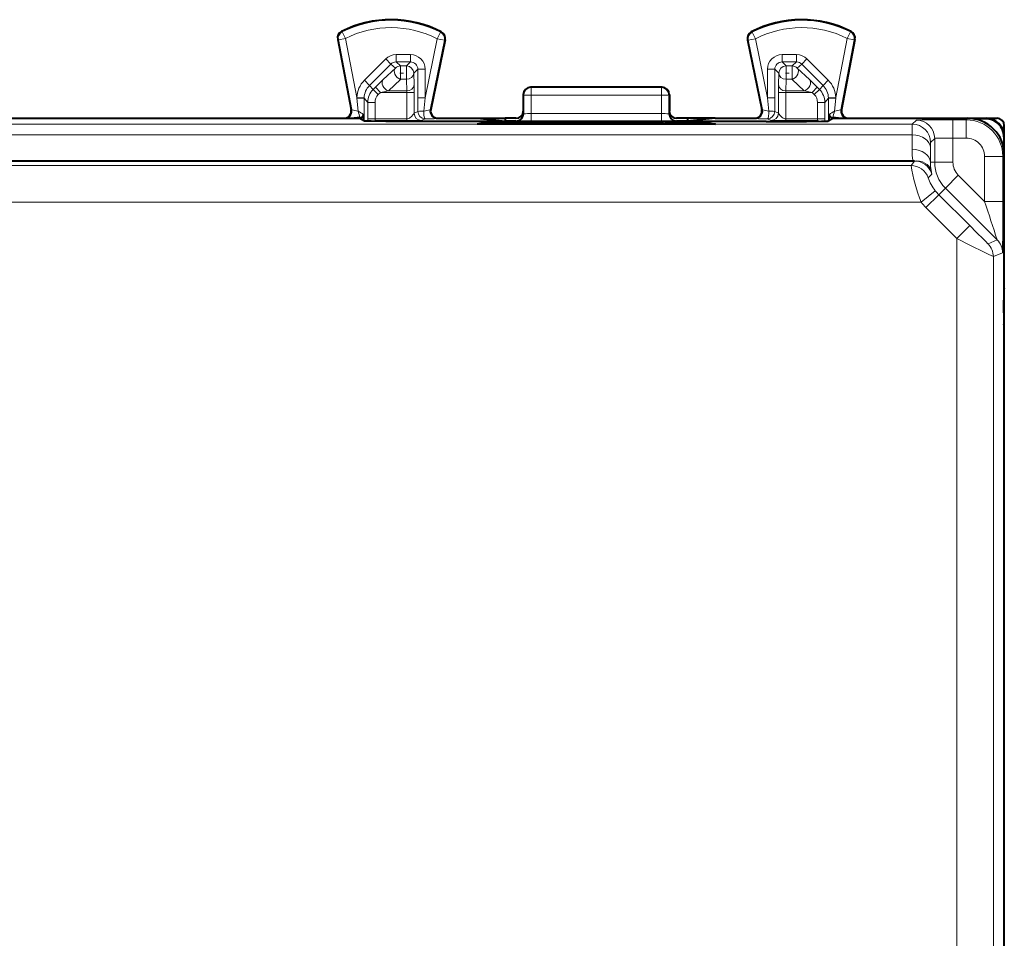
# Model space of a CAD drawing. Extents: x 0 to 420, y 0 to 297.
# Drawn here: x 336 to 363, y 139 to 164 of the extents above; entities that cross this region are included whole.
import ezdxf

# ---------------------------------------------------------------- set-up
doc = ezdxf.new("R2010")
doc.units = 0
doc.linetypes.add('DASHDOT', pattern=[18.5, 12, -3, 0.5, -3])

msp = doc.modelspace()

# ---------------------------------------------------------------- linework, layer by layer
at = {"color": 7, "lineweight": 18}
for p, q in [((345.150238, 163.56369), (345.170288, 163.554626)), ((345.259613, 163.375732), (345.170288, 163.554626)), ((347.771149, 163.363159), (347.862274, 163.541168)), ((347.862274, 163.541168), (347.882446, 163.549988)), ((356.393616, 163.541168), (356.373474, 163.549988)), ((356.484741, 163.363159), (356.393616, 163.541168)), ((358.996277, 163.375732), (359.085632, 163.554626)), ((359.105652, 163.56369), (359.085632, 163.554626)), ((345.044006, 163.347656), (345.063202, 163.338181)), ((345.259613, 163.375732), (345.063202, 163.338181)), ((345.063202, 163.338181), (345.430908, 161.414948)), ((345.259613, 163.375732), (345.569946, 161.752655)), ((347.438965, 161.747391), (347.771149, 163.363159)), ((347.575348, 161.417664), (347.96701, 163.322891)), ((347.771149, 163.363159), (347.96701, 163.322891)), ((347.96701, 163.322891), (347.986359, 163.332153)), ((356.288879, 163.322891), (356.269531, 163.332153)), ((356.484741, 163.363159), (356.288879, 163.322891)), ((356.680542, 161.417664), (356.288879, 163.322891)), ((356.816925, 161.747391), (356.484741, 163.363159)), ((358.996277, 163.375732), (358.685944, 161.752655)), ((359.192688, 163.338181), (358.824982, 161.414948)), ((358.996277, 163.375732), (359.192688, 163.338181)), ((359.211884, 163.347656), (359.192688, 163.338181)), ((347.039032, 162.931), (346.642639, 162.931)), ((346.642639, 162.931), (346.642639, 162.731018)), ((347.039032, 162.931), (347.039032, 162.731018)), ((357.613251, 162.931), (357.216858, 162.931)), ((357.216858, 162.931), (357.216858, 162.731018)), ((357.613251, 162.931), (357.613251, 162.731018)), ((345.774658, 162.228699), (346.359833, 162.813858)), ((345.916046, 162.087341), (346.50119, 162.672485)), ((346.359833, 162.813858), (346.50119, 162.672485)), ((346.50119, 162.672485), (346.624756, 162.562332)), ((347.039032, 162.731018), (346.642639, 162.731018)), ((346.642639, 162.731018), (346.766113, 162.620941)), ((347.039032, 162.731018), (346.928955, 162.620941)), ((357.613251, 162.731018), (357.216858, 162.731018)), ((357.216858, 162.731018), (357.326935, 162.620941)), ((357.613251, 162.731018), (357.489777, 162.620941)), ((357.7547, 162.672485), (357.631165, 162.562332)), ((357.896057, 162.813858), (357.7547, 162.672485)), ((358.339844, 162.087341), (357.7547, 162.672485)), ((358.481232, 162.228699), (357.896057, 162.813858)), ((346.291016, 162.246613), (346.624756, 162.562332)), ((346.928955, 162.620941), (346.766113, 162.620941)), ((346.766113, 162.253357), (346.766113, 162.620941)), ((346.928955, 162.253357), (346.928955, 162.620941)), ((347.239014, 162.531052), (347.128906, 162.420959)), ((347.13739, 162.105255), (347.128906, 162.420959)), ((347.239014, 162.531052), (347.239014, 161.747391)), ((347.438965, 162.531052), (347.239014, 162.531052)), ((347.438965, 162.531052), (347.438965, 161.747391)), ((356.816925, 162.531052), (356.816925, 161.747391)), ((356.816925, 162.531052), (357.016876, 162.531052)), ((357.016876, 162.531052), (357.016876, 161.747391)), ((357.016876, 162.531052), (357.126984, 162.420959)), ((357.1185, 162.105255), (357.126984, 162.420959)), ((357.489777, 162.620941), (357.326935, 162.620941)), ((357.326935, 162.253357), (357.326935, 162.620941)), ((357.489777, 162.253357), (357.489777, 162.620941)), ((357.964874, 162.246613), (357.631165, 162.562332)), ((345.774658, 162.228699), (345.916046, 162.087341)), ((346.015717, 161.97554), (345.916046, 162.087341)), ((346.291016, 162.246613), (346.077148, 162.036957)), ((346.432404, 161.937515), (346.766113, 162.253235)), ((346.928955, 162.253357), (346.766113, 162.253357)), ((346.937439, 161.937515), (346.928955, 162.253235)), ((347.13739, 162.105255), (347.139404, 161.895584)), ((357.1185, 162.105255), (357.116516, 161.895584)), ((357.318451, 161.937515), (357.326935, 162.253235)), ((357.489777, 162.253357), (357.326935, 162.253357)), ((357.823486, 161.937515), (357.489777, 162.253235)), ((357.964874, 162.246613), (358.178772, 162.036957)), ((358.240173, 161.97554), (358.339844, 162.087341)), ((358.481232, 162.228699), (358.339844, 162.087341)), ((346.015717, 161.97554), (346.077148, 162.036957)), ((346.157104, 161.834167), (346.015717, 161.97554)), ((346.218506, 161.895584), (346.077148, 162.036957)), ((346.157104, 161.834167), (346.218506, 161.895584)), ((346.432404, 161.937515), (346.218506, 161.895584)), ((346.939423, 161.895584), (346.218506, 161.895584)), ((346.937439, 161.937515), (346.432404, 161.937515)), ((346.937439, 161.937515), (346.939423, 161.895584)), ((346.939423, 161.895584), (346.939423, 161.172043)), ((346.939423, 161.895584), (347.139404, 161.895584)), ((347.139404, 161.895584), (347.139404, 161.324158)), ((350.143036, 161.828522), (350.12796, 161.83606)), ((350.143036, 161.828522), (350.14209, 161.307327)), ((350.342896, 162.028488), (350.327942, 162.035965)), ((350.342896, 161.818054), (350.34198, 161.314423)), ((350.342896, 162.028488), (353.912994, 162.028488)), ((350.342896, 162.028488), (350.342896, 161.818054)), ((350.342896, 161.818054), (353.912994, 161.818054)), ((353.912994, 162.028488), (353.927948, 162.035965)), ((353.912994, 162.028488), (353.912994, 161.818054)), ((353.912994, 161.818054), (353.91391, 161.314423)), ((354.112854, 161.828522), (354.12796, 161.83606)), ((354.112854, 161.828522), (354.113831, 161.307327)), ((357.316467, 161.895584), (357.116516, 161.895584)), ((357.116516, 161.895584), (357.116516, 161.324158)), ((357.318451, 161.937515), (357.316467, 161.895584)), ((358.037384, 161.895584), (357.316467, 161.895584)), ((357.316467, 161.895584), (357.316467, 161.172043)), ((357.823486, 161.937515), (357.318451, 161.937515)), ((357.823486, 161.937515), (358.037384, 161.895584)), ((358.037384, 161.895584), (358.178772, 162.036957)), ((358.098816, 161.834167), (358.037384, 161.895584)), ((358.098816, 161.834167), (358.240173, 161.97554)), ((358.240173, 161.97554), (358.178772, 162.036957)), ((345.571564, 161.734131), (345.569946, 161.752655)), ((345.569946, 161.752655), (345.769836, 161.747253)), ((345.571564, 161.734131), (345.604675, 161.380737)), ((345.571564, 161.734131), (345.769653, 161.73378)), ((345.769653, 161.73378), (345.769348, 161.114777)), ((345.769653, 161.73378), (345.769836, 161.747253)), ((345.869263, 161.622055), (345.769653, 161.73378)), ((345.869263, 161.622055), (345.869263, 161.172043)), ((346.069244, 161.622055), (345.869263, 161.622055)), ((346.069244, 161.622055), (346.069244, 161.172043)), ((347.438965, 161.747391), (347.239014, 161.747391)), ((347.239014, 161.747391), (347.239136, 161.374039)), ((347.438965, 161.747391), (347.402222, 161.381622)), ((356.816925, 161.747391), (356.853668, 161.381622)), ((356.816925, 161.747391), (357.016876, 161.747391)), ((357.016876, 161.747391), (357.016754, 161.374039)), ((358.186646, 161.622055), (358.386627, 161.622055)), ((358.186646, 161.622055), (358.186646, 161.172043)), ((358.386627, 161.622055), (358.486237, 161.73378)), ((358.386627, 161.622055), (358.386627, 161.172043)), ((358.685944, 161.752655), (358.486053, 161.747253)), ((358.486237, 161.73378), (358.486053, 161.747253)), ((358.684357, 161.734131), (358.486237, 161.73378)), ((358.486237, 161.73378), (358.486572, 161.114761)), ((358.684357, 161.734131), (358.651215, 161.380737)), ((358.684357, 161.734131), (358.685944, 161.752655)), ((345.430908, 161.414948), (345.411896, 161.423492)), ((347.139404, 161.324158), (347.239136, 161.374039)), ((347.575348, 161.417664), (347.594543, 161.426208)), ((350.14209, 161.307327), (350.12796, 161.310852)), ((350.34198, 161.314423), (350.34198, 161.103973)), ((353.91391, 161.314423), (350.34198, 161.314423)), ((353.91391, 161.314423), (353.91391, 161.103973)), ((354.113831, 161.307327), (354.12796, 161.310852)), ((356.680542, 161.417664), (356.661346, 161.426208)), ((357.116516, 161.324158), (357.016754, 161.374039)), ((358.824982, 161.414948), (358.843994, 161.423492)), ((360.783447, 161.024185), (298.472473, 161.024185)), ((345.869263, 161.172043), (345.869415, 161.106537)), ((346.069244, 161.172043), (345.869263, 161.172043)), ((346.069244, 161.172043), (346.939423, 161.172043)), ((346.073578, 161.12204), (346.11264, 161.102509)), ((346.073578, 161.12204), (346.939423, 161.12204)), ((346.939423, 161.122482), (346.939423, 161.172043)), ((347.339355, 161.124176), (347.439087, 161.174042)), ((347.77121, 161.177414), (347.790436, 161.185974)), ((349.108093, 161.070297), (349.108093, 161.029343)), ((349.507538, 161.073608), (349.507538, 161.029343)), ((349.748352, 161.073608), (349.748352, 161.029343)), ((349.9422, 161.10733), (349.927887, 161.110916)), ((350.147827, 161.070297), (350.147827, 161.029343)), ((353.91391, 161.103973), (350.34198, 161.103973)), ((354.108093, 161.070297), (354.108093, 161.029343)), ((354.31369, 161.10733), (354.328003, 161.110916)), ((354.507538, 161.073608), (354.507538, 161.029343)), ((354.748352, 161.073608), (354.748352, 161.029343)), ((355.147827, 161.070297), (355.147827, 161.029343)), ((356.48468, 161.177414), (356.465454, 161.185974)), ((356.916534, 161.124176), (356.816803, 161.174042)), ((358.186646, 161.172043), (357.316467, 161.172043)), ((357.316467, 161.122482), (357.316467, 161.172043)), ((358.182312, 161.12204), (357.316467, 161.12204)), ((358.182312, 161.12204), (358.14325, 161.102509)), ((358.186646, 161.172043), (358.386627, 161.172043)), ((358.386627, 161.172043), (358.386475, 161.106537)), ((360.780396, 160.731323), (360.783447, 161.024185)), ((360.895508, 161.136261), (360.783447, 161.024185)), ((361.895477, 161.144913), (362.261932, 161.144913)), ((361.895477, 161.144913), (361.895477, 160.644928)), ((362.261932, 161.144913), (362.302979, 161.185974)), ((362.261932, 161.144913), (362.261932, 160.644928)), ((362.79184, 161.174835), (362.802979, 161.185974)), ((360.780396, 160.731323), (298.475525, 160.731323)), ((360.780396, 160.731323), (360.776947, 160.337814)), ((361.280365, 160.377777), (361.283325, 160.523895)), ((361.395477, 160.636276), (361.283417, 160.5242)), ((361.395477, 159.984268), (361.395477, 160.636276)), ((361.895477, 160.644928), (362.261932, 160.644928)), ((361.895477, 159.984268), (361.895477, 160.644928)), ((363.291809, 160.674866), (363.302948, 160.685989)), ((361.280365, 160.377777), (361.276917, 159.984268)), ((360.839478, 160.017258), (360.748383, 159.891312)), ((361.395477, 159.984268), (361.276917, 159.984268)), ((361.395477, 159.984268), (361.895477, 159.984268)), ((363.261902, 160.144943), (362.761902, 160.144943)), ((362.761902, 160.144943), (362.761902, 158.90892)), ((363.261902, 160.144943), (363.302948, 160.186005)), ((363.261902, 160.144943), (363.261902, 158.90892)), ((310.228607, 159.891312), (360.748383, 159.891312)), ((361.318481, 159.660629), (361.218933, 159.560272)), ((361.296234, 159.762299), (361.318542, 159.660797)), ((361.689667, 159.274094), (362.043182, 159.62764)), ((362.761902, 158.90892), (362.043182, 159.62764)), ((361.413055, 159.201782), (361.021576, 158.891342)), ((361.689667, 159.274094), (361.509552, 159.094009)), ((363.106812, 157.856949), (361.689667, 159.274094)), ((310.237244, 158.891342), (361.021576, 158.891342)), ((361.156036, 158.740479), (361.509552, 159.094009)), ((361.509552, 159.094009), (362.356476, 158.247116)), ((363.261902, 158.90892), (362.761902, 158.90892)), ((361.156036, 158.740479), (362.00293, 157.89357)), ((362.00293, 157.89357), (362.356476, 158.247116)), ((362.00293, 157.89357), (362.00293, 127.420883)), ((362.856445, 157.75325), (363.106812, 157.856949)), ((363.002899, 157.399704), (363.253235, 157.503418)), ((363.002899, 157.399704), (363.002899, 125.688896))]:
    msp.add_line(p, q, dxfattribs=at)
at = {"color": 7, "lineweight": 40}
for p, q in [((345.044006, 163.347656), (345.411896, 161.423492)), ((347.986359, 163.332153), (347.594543, 161.426208)), ((356.269531, 163.332153), (356.661346, 161.426208)), ((359.211884, 163.347656), (358.843994, 161.423492)), ((350.12796, 161.83606), (350.12796, 161.385956)), ((353.927948, 162.035965), (350.327942, 162.035965)), ((354.12796, 161.83606), (354.12796, 161.385956)), ((345.750183, 161.191742), (345.747955, 161.291962)), ((350.12796, 161.310852), (350.12796, 161.385956)), ((354.12796, 161.310852), (354.12796, 161.385956)), ((358.505707, 161.191742), (358.507965, 161.291962)), ((333.965454, 161.185974), (336.540436, 161.185974)), ((336.12796, 161.185974), (345.62796, 161.185974)), ((336.540436, 161.185974), (340.302979, 161.185974)), ((340.302979, 161.185974), (341.452942, 161.185974)), ((341.452942, 161.185974), (345.215454, 161.185974)), ((345.77771, 161.111084), (345.62796, 161.185974)), ((345.75058, 161.174835), (345.750183, 161.191742)), ((345.75058, 161.174835), (345.751831, 161.124039)), ((356.778442, 161.096512), (347.477448, 161.096512)), ((347.790436, 161.185974), (348.875549, 161.185974)), ((349.108093, 161.070297), (348.862183, 161.029358)), ((355.393738, 161.029358), (348.862183, 161.029358)), ((348.875549, 161.185974), (349.62796, 161.185974)), ((348.875549, 161.185974), (349.62796, 161.110916)), ((349.507538, 161.073608), (349.748352, 161.073608)), ((349.927917, 161.185974), (349.62796, 161.185974)), ((349.62796, 161.185974), (349.62796, 161.110916)), ((349.927887, 161.110916), (349.62796, 161.110916)), ((350.288818, 161.046814), (350.147827, 161.070297)), ((353.967072, 161.046814), (350.288818, 161.046814)), ((350.288879, 161.029358), (350.288818, 161.046814)), ((353.967041, 161.029358), (353.967072, 161.046814)), ((353.967072, 161.046814), (354.108093, 161.070297)), ((354.62796, 161.185974), (354.327972, 161.185974)), ((354.62796, 161.110916), (354.328003, 161.110916)), ((354.507538, 161.073608), (354.748352, 161.073608)), ((355.380341, 161.185974), (354.62796, 161.185974)), ((355.380341, 161.185974), (354.62796, 161.110916)), ((354.62796, 161.185974), (354.62796, 161.110916)), ((355.147827, 161.070297), (355.393738, 161.029358)), ((355.380341, 161.185974), (356.465454, 161.185974)), ((358.62796, 161.185974), (358.47818, 161.111084)), ((358.50531, 161.174835), (358.504059, 161.124039)), ((358.50531, 161.174835), (358.505707, 161.191742)), ((358.62796, 161.185974), (362.302979, 161.185974)), ((362.302948, 161.185974), (362.802979, 161.185974)), ((362.79184, 161.174835), (362.451752, 161.174835)), ((362.802979, 161.185974), (363.102936, 161.185974)), ((363.302948, 160.685989), (363.302948, 160.985977)), ((363.291809, 160.674866), (363.291809, 160.334763)), ((363.302948, 160.187576), (363.302948, 160.685989)), ((360.806061, 160.017258), (298.449829, 160.017258)), ((360.839539, 160.017258), (360.806061, 160.017258)), ((363.302948, 156.535965), (363.302948, 160.186005)), ((363.302948, 156.535965), (363.289551, 156.509171)), ((363.291809, 156.513702), (363.291809, 155.558228)), ((363.302948, 155.535965), (363.302948, 156.535965)), ((363.302948, 155.535965), (363.289551, 155.562759)), ((363.302948, 152.935974), (363.302948, 155.535965)), ((363.302948, 124.535965), (363.302948, 152.935974))]:
    msp.add_line(p, q, dxfattribs=at)
at = {"color": 7, "linetype": 'DASHDOT', "lineweight": 18, "ltscale": 0.004885}
for p, q in [((346.749817, 162.420959), (346.945221, 162.420959)), ((357.310669, 162.420959), (357.506073, 162.420959))]:
    msp.add_line(p, q, dxfattribs=at)
at = {"color": 7, "linetype": 'DASHDOT', "lineweight": 18, "ltscale": 0.000499}
for p, q in [((347.477448, 161.092804), (347.477448, 161.112762)), ((356.778442, 161.092804), (356.778442, 161.112762))]:
    msp.add_line(p, q, dxfattribs=at)
at = {"color": 7, "linetype": 'DASHDOT', "lineweight": 18, "ltscale": 0.000108}
msp.add_line((363.284821, 156.035965), (363.289124, 156.035965), dxfattribs=at)
at = {"color": 7, "lineweight": 18}
for points in [[(350.143036, 161.828522), (350.145691, 161.827148), (350.165436, 161.82402), (350.198151, 161.821564), (350.244141, 161.819595), (350.342896, 161.818054)], [(354.112854, 161.828522), (354.110199, 161.827148), (354.090454, 161.82402), (354.057739, 161.821564), (354.01178, 161.819595), (353.912994, 161.818054)], [(346.939423, 161.172043), (346.960083, 161.172836), (346.986084, 161.178452), (347.008301, 161.188385), (347.033264, 161.204819), (347.055756, 161.223892), (347.081909, 161.250732), (347.096832, 161.268265), (347.120361, 161.299362), (347.136932, 161.322083), (347.139404, 161.324173)], [(357.316467, 161.172043), (357.295807, 161.172836), (357.269806, 161.178452), (357.247589, 161.188385), (357.222626, 161.204819), (357.200134, 161.223892), (357.173981, 161.250732), (357.159058, 161.268265), (357.135529, 161.299362), (357.118958, 161.322083), (357.116516, 161.324173)], [(361.895477, 161.144913), (361.481384, 161.144135), (361.056396, 161.14093), (360.914917, 161.137894), (360.898041, 161.13681), (360.895905, 161.136444), (360.895599, 161.136322), (360.895508, 161.136261)], [(361.895477, 160.644928), (361.675873, 160.644043), (361.495667, 160.641434), (361.420929, 160.638947), (361.401642, 160.637573), (361.396332, 160.636719), (361.39563, 160.636414), (361.395477, 160.636276)], [(363.253235, 157.503418), (363.253326, 157.503525), (363.25351, 157.504181), (363.254059, 157.510025), (363.255127, 157.538101), (363.257629, 157.698456), (363.259674, 157.969299), (363.261902, 158.90892)]]:
    msp.add_lwpolyline(points, dxfattribs=at)
at = {"color": 7, "lineweight": 40}
for points in [[(347.477448, 161.096512), (346.898224, 161.097412), (346.366577, 161.100128), (345.962555, 161.104614), (345.840118, 161.107361), (345.802246, 161.108826), (345.781464, 161.110336), (345.778473, 161.11084), (345.77771, 161.111084)], [(356.778442, 161.096512), (357.357666, 161.097412), (357.889313, 161.100128), (358.293365, 161.104614), (358.415771, 161.107361), (358.453674, 161.108826), (358.474426, 161.110336), (358.477448, 161.11084), (358.47818, 161.111084)]]:
    msp.add_lwpolyline(points, dxfattribs=at)
for centre, radius, start, end in [((346.50296, 160.885956), 3, 62.623949, 116.801453), ((357.75296, 160.885956), 3, 63.198545, 117.37605), ((345.240417, 163.385208), 0.199961, 116.799691, 190.825927), ((347.790497, 163.372421), 0.199961, 348.381369, 62.625731), ((356.465393, 163.372421), 0.199961, 117.374301, 191.618611), ((359.015503, 163.385208), 0.199961, 349.174085, 63.200287), ((350.327881, 161.836014), 0.199949, 89.9935, 179.987465), ((353.928009, 161.836014), 0.199949, 0.01254, 90.006498), ((345.215485, 161.385941), 0.199977, 269.992054, 10.823045), ((345.661438, 161.286743), 0.086324, 268.016852, 3.456233), ((347.790405, 161.385941), 0.199976, 168.384203, 270.008146), ((349.927979, 161.310913), 0.199989, 269.977567, 359.984664), ((349.927948, 161.385986), 0.200015, 269.995373, 359.994585), ((354.327942, 161.310913), 0.199989, 180.015336, 270.022428), ((354.327972, 161.385986), 0.200015, 180.005418, 270.004628), ((356.465485, 161.385941), 0.199976, 269.991856, 11.6158), ((358.594452, 161.286743), 0.086324, 176.543765, 271.98315), ((359.040405, 161.385941), 0.199977, 169.176956, 270.007948), ((345.654938, 160.351929), 0.848822, 89.761834, 100.837156), ((349.401154, 146.622803), 14.450835, 89.578191, 91.16207), ((349.854736, 146.622803), 14.450835, 88.837928, 90.421808), ((354.401154, 146.622803), 14.450835, 89.578191, 91.16207), ((354.854736, 146.622803), 14.450835, 88.837928, 90.421808), ((358.600952, 160.351929), 0.848822, 79.162842, 90.238164), ((362.303009, 160.18602), 0.999943, 359.99901, 90.001), ((362.79184, 160.674866), 0.499972, 359.999003, 90.000993), ((362.802979, 160.685989), 0.499972, 359.999003, 90.000993), ((394.501404, 156.035965), 31.216235, 179.132216, 180.867784)]:
    msp.add_arc(centre, radius, start, end, dxfattribs=at)
at = {"color": 7, "lineweight": 18}
for centre, radius, start, end in [((346.50296, 160.885956), 2.98292, 62.889909, 116.536537), ((357.75296, 160.885956), 2.98292, 63.463461, 117.110096), ((345.259705, 163.375702), 0.200039, 116.551536, 190.809179), ((346.50296, 160.885956), 2.782951, 62.889903, 116.536537), ((347.771057, 163.363129), 0.200039, 348.398218, 62.874835), ((356.484833, 163.363129), 0.200039, 117.125163, 191.601782), ((357.75296, 160.885956), 2.782951, 63.463461, 117.110096), ((358.996216, 163.375702), 0.200039, 349.190825, 63.448462), ((346.642609, 162.531036), 0.399946, 89.996984, 134.997746), ((347.039062, 162.531082), 0.39991, 359.99604, 90.00395), ((357.216827, 162.531082), 0.39991, 89.996055, 180.003957), ((357.613281, 162.531036), 0.399946, 45.002252, 90.003015), ((346.642548, 162.531097), 0.19992, 89.971418, 134.990984), ((347.039154, 162.531158), 0.199864, 359.970707, 90.02929), ((357.216766, 162.531158), 0.199864, 89.970708, 180.029297), ((357.613342, 162.531097), 0.19992, 45.00901, 90.02858), ((346.269592, 161.733826), 0.699899, 135.002036, 178.458377), ((346.269531, 161.733902), 0.49987, 135.004563, 178.468403), ((357.986359, 161.733902), 0.49987, 1.531594, 44.995442), ((357.986298, 161.733826), 0.699899, 1.541623, 44.997962), ((346.369263, 161.621994), 0.499987, 134.99955, 179.992779), ((346.369202, 161.62207), 0.29996, 135.002282, 180.002987), ((357.886688, 161.62207), 0.29996, 359.997017, 44.99772), ((357.886627, 161.621994), 0.499987, 0.007226, 45.000449), ((346.188141, 164.876083), 3.543413, 257.667633, 260.523103), ((344.086578, 158.768372), 3.021437, 56.642072, 59.838625), ((347.457092, 161.82312), 1.903611, 193.431658, 199.093311), ((347.339417, 161.324188), 0.200019, 180.006921, 269.985517), ((347.439148, 161.374054), 0.200019, 180.006921, 269.985517), ((346.772766, 164.908539), 3.582363, 280.119251, 282.940242), ((350.29306, 159.431427), 1.882914, 88.512012, 94.59407), ((353.96283, 159.431427), 1.882914, 85.405928, 91.487987), ((357.483124, 164.908539), 3.582363, 257.059753, 259.880751), ((356.816742, 161.374054), 0.200019, 270.014477, 359.993079), ((356.916473, 161.324188), 0.200019, 270.014477, 359.993079), ((360.169312, 158.768372), 3.021437, 120.161373, 123.357929), ((356.798828, 161.82312), 1.903611, 340.906691, 346.568344), ((358.067749, 164.876083), 3.543413, 279.476892, 282.332368), ((346.257141, 161.159012), 0.187922, 176.033892, 191.366413), ((347.078247, 178.403244), 17.281397, 269.539773, 270.865799), ((347.520172, 171.94278), 10.768668, 269.568739, 271.335962), ((350.237152, 176.093811), 14.989856, 268.874382, 270.400691), ((354.018738, 176.093811), 14.989856, 269.599311, 271.125613), ((356.735748, 171.94278), 10.768668, 268.66404, 270.431262), ((357.177673, 178.403244), 17.281397, 269.134196, 270.460229), ((357.998749, 161.159012), 0.187922, 348.633594, 3.966102), ((362.261902, 160.144913), 1, 0.002181, 89.997817), ((362.261932, 160.144958), 0.499972, 359.998994, 90.000979), ((362.399902, 160.323654), 1.623028, 179.499967, 190.881443), ((360.839447, 159.517242), 0.500024, 16.665197, 89.996321), ((362.399872, 159.970093), 1.123029, 179.277398, 190.663382), ((362.399872, 159.984299), 1.004371, 180.001948, 224.999699), ((362.399872, 159.984299), 0.50439, 180.003888, 224.999371), ((365.664215, 160.69722), 4.981902, 189.310294, 201.254724), ((360.748352, 159.391281), 0.500024, 19.753515, 89.996567), ((362.311371, 159.924683), 1.152415, 198.466818, 218.824252), ((362.399963, 159.984421), 1.259233, 218.414304, 224.999972), ((362.399994, 159.984421), 1.759216, 218.414249, 224.999972), ((299.590881, 137.528534), 66.690424, 17.747396, 18.698517), ((386.107208, 181.716568), 33.389772, 224.658681, 225.864633), ((392.146606, 217.479736), 66.776216, 243.165885, 244.122822)]:
    msp.add_arc(centre, radius, start, end, dxfattribs=at)
for centre, major_axis, ratio, start_param, end_param in [((346.766113, 162.420959), (0.137451, -0.145287), 0.72683, 3.179715275, 5.367485275), ((346.766113, 162.420959), (0.133087, 0.149284), 0.999656, 0.72832095, 1.513567945), ((346.928955, 162.420959), (-0.141418, 0.141418), 0.999695, 3.92714311, 5.497634851), ((346.928955, 162.420959), (-0.199921, -0.005363), 0.837997, 1.548328803, 3.109604047), ((357.326935, 162.420959), (0.141418, 0.141418), 0.999695, 0.785550457, 2.356042197), ((357.326935, 162.420959), (0.199921, -0.005363), 0.837997, 3.17358126, 4.734856504), ((357.489777, 162.420959), (-0.137451, -0.145287), 0.72683, 0.915700032, 3.103470032), ((357.489777, 162.420959), (-0.133087, 0.149284), 0.999656, 4.769617363, 5.554864358), ((346.432404, 162.105255), (0.137451, -0.145287), 0.72683, 3.179716494, 5.367484778), ((346.937439, 162.105255), (-0.199921, -0.005371), 0.838581, 1.548260399, 3.109551321), ((357.318451, 162.105255), (0.199921, -0.005371), 0.838581, 3.173633987, 4.734924908), ((357.823486, 162.105255), (-0.137451, -0.145287), 0.72683, 0.915700529, 3.103468813), ((350.342896, 161.828522), (0.089417, 0.178894), 0.999239, 0.463830341, 2.034017587), ((353.912994, 161.828522), (-0.089417, 0.178894), 0.999239, 4.24916772, 5.819354967), ((345.234497, 161.377411), (0.081909, 0.182457), 0.999773, 3.857074664, 5.323153156), ((347.439087, 161.374039), (0.200012, 0.000137), 0.038697, 1.756232491, 3.124126277), ((347.439087, 161.374039), (0.000336, -0.199997), 0.184473, 4.674169078, 6.274306271), ((347.77121, 161.377411), (-0.081299, 0.182732), 0.99977, 0.949525389, 2.722879455), ((349.9422, 161.307327), (0.048492, 0.194031), 0.999353, 3.386634145, 4.957125752), ((354.31369, 161.307327), (-0.048492, 0.194031), 0.999353, 1.326059555, 2.896551162), ((356.48468, 161.377411), (0.081299, 0.182732), 0.99977, 3.560305852, 5.333659918), ((356.816803, 161.374039), (-0.000336, -0.199997), 0.184473, 0.008879036, 1.609016229), ((356.816803, 161.374039), (-0.200012, 0.000137), 0.038697, 3.15905903, 4.526952816), ((359.021393, 161.377411), (-0.081909, 0.182457), 0.999773, 0.960032152, 2.426189554), ((346.073578, 160.922058), (0.089447, 0.178886), 0.99981, 0.463693299, 0.890014217), ((358.182312, 160.922058), (-0.089447, 0.178886), 0.99981, 5.393171517, 5.819492008), ((360.783447, 160.5242), (-0.353546, 0.353554), 0.999924, 3.927028894, 5.497749076), ((360.895508, 160.636276), (-0.353546, 0.353554), 0.999924, 3.927028893, 5.497749068), ((360.780396, 160.377777), (-0.499969, 0.004364), 0.707093, 3.153933917, 4.718559612), ((360.776947, 159.984268), (-0.499969, 0.004364), 0.707093, 3.153933917, 4.718559612), ((360.806061, 159.663712), (0.490997, 0.094391), 0.700663, 0.012231055, 1.436911569), ((362.753265, 157.503418), (0.191345, -0.461937), 0.999955, 1.178112951, 1.96347959), ((362.502899, 157.399704), (0.191345, -0.461937), 0.999955, 1.178113017, 1.963479637)]:
    msp.add_ellipse(centre, major_axis=major_axis, ratio=ratio, start_param=start_param, end_param=end_param, dxfattribs=at)
at = {"color": 7, "lineweight": 40}
msp.add_ellipse((363.102966, 160.985977), major_axis=(0.141418, -0.141418), ratio=0.999924, start_param=0.78543624, end_param=2.356156414, dxfattribs=at)

doc.saveas('drawing.dxf')
